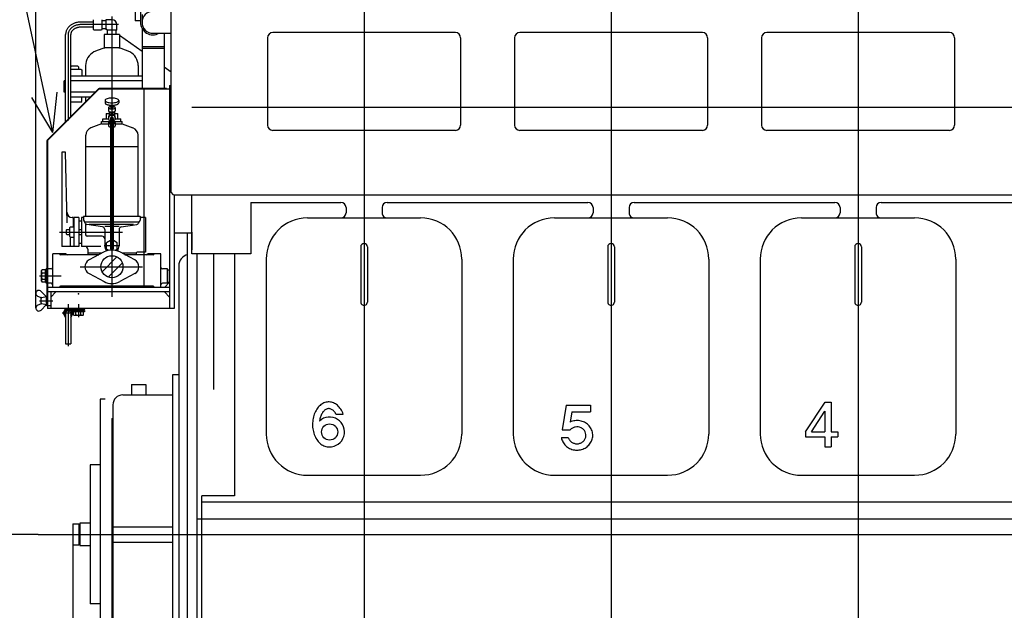
# Model space of a CAD drawing. Extents: x -394 to 265, y -202 to 264.
# Drawn here: x -132 to -56, y -6 to 40 of the extents above; entities that cross this region are included whole.
import ezdxf

# ---------------------------------------------------------------- set-up
doc = ezdxf.new("R2010")
doc.units = 0
doc.layers.get('0').update_dxf_attribs({"linetype": 'CONTINUOUS'})
doc.layers.get('DEFPOINTS').update_dxf_attribs({"linetype": 'CONTINUOUS'})
doc.styles.get("Standard").update_dxf_attribs({"font": 'txt', "bigfont": 'BIGFONT'})
doc.dimstyles.new('DIMSTYLE1', dxfattribs={"dimtxt": 4, "dimasz": 1, "dimexe": 2.54, "dimexo": 0, "dimgap": 2, "dimtad": 1, "dimzin": 0, "dimblk1": 'OPEN30', "dimblk2": 'OPEN30', "dimsah": 1, "dimcen": 0.09, "dimazin": 3, "dimtfac": 1, "dimtmove": 0, "dimatfit": 3, "dimtvp": 1})
doc.dimstyles.new('DIMSTYLE25', dxfattribs={"dimtxt": 4, "dimasz": 1, "dimexe": 2.54, "dimexo": 0, "dimgap": 2, "dimtad": 1, "dimzin": 0, "dimblk1": 'OPEN30', "dimblk2": 'OPEN30', "dimsah": 1, "dimcen": 0.09, "dimazin": 3, "dimtfac": 1, "dimtmove": 0, "dimatfit": 3, "dimtvp": 1})
doc.dimstyles.new('DIMSTYLE26', dxfattribs={"dimtxt": 4, "dimasz": 1, "dimexe": 2.54, "dimexo": 0, "dimgap": 2, "dimtad": 1, "dimzin": 0, "dimblk1": 'OPEN30', "dimblk2": 'OPEN30', "dimsah": 1, "dimcen": 0.09, "dimazin": 3, "dimtfac": 1, "dimtmove": 0, "dimatfit": 3, "dimtvp": 1})
doc.dimstyles.new('DIMSTYLE27', dxfattribs={"dimtxt": 4, "dimasz": 1, "dimexe": 2.54, "dimexo": 0, "dimgap": 2, "dimtad": 1, "dimzin": 0, "dimblk1": 'NONE', "dimblk2": 'OPEN30', "dimsah": 1, "dimcen": 0.09, "dimazin": 3, "dimtfac": 1, "dimtmove": 0, "dimatfit": 3, "dimtvp": 1})

# ---------------------------------------------------------------- blocks, each defined once
blk = doc.blocks.new('KOZU0002')
at = {"color": 7, "linetype": 'CONTINUOUS'}
for p, q in [((-35, 635), (-35, 625)), ((35, 635), (35, 625)), ((-110, 615), (110, 615)), ((-6.5, 558.5), (-6.5, 451.5)), ((6.5, 558.5), (6.5, 451.5)), ((-190, 535), (-190, 195)), ((190, 535), (190, 195)), ((-110, 115), (110, 115))]:
    blk.add_line(p, q, dxfattribs=at)
for centre, radius, start, end in [((-45, 635), 10, 0, 90), ((45, 635), 10, 90, 180), ((-110, 535), 80, 90, 180), ((-45, 625), 10, 270, 360), ((45, 625), 10, 180, 270), ((110, 535), 80, 0, 90), ((0, 558.5), 6.5, 0, 180), ((0, 451.5), 6.5, 180, 360), ((-110, 195), 80, 180, 270), ((110, 195), 80, 270, 360)]:
    blk.add_arc(centre, radius, start, end, dxfattribs=at)
for p in [(0, 615), (0, 0)]:
    blk.add_point(p, dxfattribs=at)
blk = doc.blocks.new('KOZU0003')
at = {"color": 7, "linetype": 'CONTINUOUS'}
for p, q in [((-187.5, 135), (-187.5, -35)), ((177.5, 145), (-177.5, 145)), ((187.5, 135), (187.5, -35)), ((177.5, -45), (-177.5, -45))]:
    blk.add_line(p, q, dxfattribs=at)
for centre, start, end in [((-177.5, 135), 90, 180), ((177.5, 135), 0, 90), ((-177.5, -35), 180, 270), ((177.5, -35), 270, 360)]:
    blk.add_arc(centre, 10, start, end, dxfattribs=at)
blk.add_point((0, 0), dxfattribs=at)
blk = doc.blocks.new('KOZU0168')
at = {"color": 4, "linetype": 'CONTINUOUS'}
for p, q in [((-125.963, 20.416), (-124.816, 21.563)), ((-125.486, 19.995), (-124.395, 21.086))]:
    blk.add_line(p, q, dxfattribs=at)
blk = doc.blocks.new('KOZU0023')
at = {"color": 7, "linetype": 'CONTINUOUS'}
for p, q in [((-7, 8.5), (-6.2, 9.8)), ((-7, 8.5), (-7, -8.5)), ((-6.2, 9.8), (0, 9.8)), ((-6.2, 4.9), (0, 4.9)), ((-7, -8.5), (-6.2, -9.8)), ((-6.2, -4.9), (0, -4.9)), ((-6.2, -9.8), (0, -9.8))]:
    blk.add_line(p, q, dxfattribs=at)
for centre, radius, start, end in [((-2.7, 7.4), 4.34, 180, 214.3842), ((9.2, 0), 16.2, 162.4121, 197.5879), ((-2.7, -7.4), 4.34, 145.6158, 180)]:
    blk.add_arc(centre, radius, start, end, dxfattribs=at)
for p in [(0, 0), (35, 0)]:
    blk.add_point(p, dxfattribs=at)
blk = doc.blocks.new('KOZU0136')
at = {"color": 7, "linetype": 'CONTINUOUS'}
blk.add_line((0.518, 0.73), (0.68, 0.73), dxfattribs=at)
for points in [[(0.68, 0.73, 0.066634), (0.625, 0.839, 0.066634), (0.551, 0.923, 0.066634), (0.465, 0.978, 0.066634), (0.37, 1, 0.066634), (0.275, 0.986, 0.066634), (0.186, 0.938, 0.066634), (0.109, 0.859, 0.066634), (0.05, 0.755, 0.066634), (0.013, 0.633, 0.066634), (0, 0.501, 0.066634), (0.012, 0.37, 0.066634), (0.049, 0.247, 0.066634), (0.108, 0.143, 0.066634), (0.185, 0.063, 0.066634), (0.274, 0.015, 0.066634), (0.368, 0, -1)], [(0.518, 0.73, 0.034579), (0.498, 0.764, 0.034579), (0.475, 0.793, 0.034579), (0.449, 0.817, 0.034579), (0.422, 0.834, 0.034579), (0.394, 0.845, 0.034579), (0.365, 0.85, 0.034579), (0.336, 0.848, 0.034579), (0.308, 0.839, 0.034579), (0.28, 0.824, 0.034579), (0.254, 0.802, 0.034579), (0.23, 0.775, 0.034579), (0.209, 0.743, 0.034579), (0.19, 0.706, 0.034579), (0.175, 0.665, 0.034579), (0.163, 0.621, 0.034579), (0.155, 0.574, -1)]]:
    blk.add_lwpolyline(points, format="xyb", dxfattribs=at)
blk.add_circle((0.378, 0.331), 0.18, dxfattribs=at)
blk.add_arc((0.378, 0.331), 0.331, 268.3186, 132.5448, dxfattribs=at)
blk = doc.blocks.new('KOZU0137')
at = {"color": 7, "linetype": 'CONTINUOUS'}
for p, q in [((0.104, 1), (0.014, 0.448)), ((0.104, 1), (0.646, 1)), ((0.646, 1), (0.646, 0.85)), ((0.232, 0.85), (0.195, 0.623)), ((0.232, 0.85), (0.646, 0.85)), ((0.014, 0.448), (0.193, 0.448)), ((0, 0.278), (0.152, 0.283))]:
    blk.add_line(p, q, dxfattribs=at)
for points in [[(0, 0.278, 0.078477), (0.033, 0.181, 0.078477), (0.096, 0.098, 0.078477), (0.183, 0.037, 0.078477), (0.287, 0.004, 0.078477), (0.396, 0.004, 0.078477), (0.5, 0.034, 0.078477), (0.59, 0.093, 0.078477), (0.655, 0.176, 0.078477), (0.691, 0.272, 0.078477), (0.693, 0.375, 0.078477), (0.661, 0.473, 0.078477), (0.599, 0.556, 0.078477), (0.512, 0.618, 0.078477), (0.409, 0.651, 0.078477), (0.299, 0.653, 0.078477), (0.195, 0.623, -1)], [(0.152, 0.283, 0.083716), (0.178, 0.226, 0.083716), (0.223, 0.18, 0.083716), (0.281, 0.151, 0.083716), (0.347, 0.141, 0.083716), (0.412, 0.151, 0.083716), (0.47, 0.182, 0.083716), (0.515, 0.228, 0.083716), (0.541, 0.286, 0.083716), (0.545, 0.348, 0.083716), (0.527, 0.408, 0.083716), (0.49, 0.459, 0.083716), (0.436, 0.496, 0.083716), (0.373, 0.514, 0.083716), (0.306, 0.512, 0.083716), (0.244, 0.489, 0.083716), (0.193, 0.448, -1)]]:
    blk.add_lwpolyline(points, format="xyb", dxfattribs=at)
blk = doc.blocks.new('KOZU0138')
at = {"color": 7, "linetype": 'CONTINUOUS'}
for p, q in [((0, 0.334), (0.438, 0.996)), ((0.438, 0.996), (0.574, 0.996)), ((0.574, 0.996), (0.574, 0.334)), ((0.134, 0.337), (0.434, 0.791)), ((0.434, 0.791), (0.434, 0.337)), ((0, 0.334), (0, 0.223)), ((0, 0.223), (0.434, 0.223)), ((0.134, 0.337), (0.434, 0.337)), ((0.434, 0.223), (0.434, 0)), ((0.574, 0.334), (0.724, 0.334)), ((0.574, 0.223), (0.574, 0)), ((0.574, 0.223), (0.724, 0.223)), ((0.724, 0.334), (0.724, 0.223)), ((0.434, 0), (0.574, 0))]:
    blk.add_line(p, q, dxfattribs=at)
blk = doc.blocks.new('_OPEN30')
at = {"color": 0, "linetype": 'BYBLOCK'}
for q in [(-3, 1), (-3, -1), (-3, 0)]:
    blk.add_line((0, 0), q, dxfattribs=at)
blk = doc.blocks.new('*D1')
at = {"color": 7, "linetype": 'CONTINUOUS'}
for p, q in [((-118.6, 44.4), (-138.66, 44.4)), ((-137.16, 3), (-137.16, 41.4)), ((-130.938, 0), (-138.66, 0))]:
    blk.add_line(p, q, dxfattribs=at)
at = {"layer": 'DEFPOINTS', "color": 7, "linetype": 'CONTINUOUS'}
for p in [(-137.16, 44.4), (-118.6, 44.4), (-130.938, 0)]:
    blk.add_point(p, dxfattribs=at)
at = {"color": 7, "linetype": 'CONTINUOUS'}
for p, rotation in [((-137.16, 44.4), 90.00000000000018), ((-137.16, 0), 270.0000000000005)]:
    blk.add_blockref('_OPEN30', p, dxfattribs=dict(at, rotation=rotation))
at = {"color": 7, "linetype": 'CONTINUOUS', "width": 1.453451}
blk.add_text('1110', height=3.5, rotation=90, dxfattribs=at).set_placement((-138.035, 15.7))
blk = doc.blocks.new('*D25')
at = {"color": 7, "linetype": 'CONTINUOUS'}
for p, q in [((-131.112, 17.6), (-131.112, 127.108)), ((-105.6, 93.836), (-105.6, 127.108)), ((-108.6, 125.608), (-128.112, 125.608))]:
    blk.add_line(p, q, dxfattribs=at)
at = {"layer": 'DEFPOINTS', "color": 7, "linetype": 'CONTINUOUS'}
for p in [(-131.112, 125.608), (-105.6, 93.836), (-131.112, 17.6)]:
    blk.add_point(p, dxfattribs=at)
at = {"color": 7, "linetype": 'CONTINUOUS', "rotation": 180.0000000000004}
blk.add_blockref('_OPEN30', (-131.112, 125.608), dxfattribs=at)
at = {"color": 7, "linetype": 'CONTINUOUS'}
blk.add_blockref('_OPEN30', (-105.6, 125.608), dxfattribs=at)
at = {"color": 7, "linetype": 'CONTINUOUS', "width": 1.0125}
blk.add_text('638', height=3.5, dxfattribs=at).set_placement((-123.081, 126.483))
blk = doc.blocks.new('KOZU0152')
at = {"color": 7, "linetype": 'CONTINUOUS'}
for p, q in [((-7.417, 34.603), (-34.253, 34.603)), ((0, 0), (-7.417, 34.603)), ((0, 0), (0.349, 3.143)), ((0, 0), (-1.607, 2.724))]:
    blk.add_line(p, q, dxfattribs=at)
at = {"color": 7, "linetype": 'CONTINUOUS', "width": 0.845279}
blk.add_text('燃料油こし器', height=3.5, dxfattribs=at).set_placement((-32.153, 35.478))
blk = doc.blocks.new('*D26')
at = {"color": 7, "linetype": 'CONTINUOUS'}
for p, q in [((-128.248, -0.808), (-128.248, -93.157)), ((112.8, -9.6), (112.8, -93.157)), ((-125.248, -91.657), (109.8, -91.657))]:
    blk.add_line(p, q, dxfattribs=at)
at = {"layer": 'DEFPOINTS', "color": 7, "linetype": 'CONTINUOUS'}
for p in [(-128.248, -0.808), (112.8, -9.6), (112.8, -91.657)]:
    blk.add_point(p, dxfattribs=at)
at = {"color": 7, "linetype": 'CONTINUOUS', "rotation": 180.0000000000004}
blk.add_blockref('_OPEN30', (-128.248, -91.657), dxfattribs=at)
at = {"color": 7, "linetype": 'CONTINUOUS'}
blk.add_blockref('_OPEN30', (112.8, -91.657), dxfattribs=at)
at = {"color": 7, "linetype": 'CONTINUOUS', "width": 0.842246}
blk.add_text('６０２６（オモテ駆動無の場合）', height=3.5, dxfattribs=at).set_placement((2.522, -90.782))
blk = doc.blocks.new('*D27')
at = {"color": 7, "linetype": 'CONTINUOUS'}
for p, q in [((-118.6, -28.48), (-118.6, -63.157)), ((-128.248, -61.657), (-140.193, -61.657)), ((-131.248, -61.657), (-134.598, -61.657)), ((-118.6, -61.657), (-128.248, -61.657))]:
    blk.add_line(p, q, dxfattribs=at)
at = {"layer": 'DEFPOINTS', "color": 7, "linetype": 'CONTINUOUS'}
for p in [(-128.248, -0.808), (-118.6, -28.48), (-128.248, -61.657)]:
    blk.add_point(p, dxfattribs=at)
at = {"color": 7, "linetype": 'CONTINUOUS'}
blk.add_blockref('_OPEN30', (-128.248, -61.657), dxfattribs=at)
at = {"color": 7, "linetype": 'CONTINUOUS', "width": 1.104545}
blk.add_text('241', height=3.5, dxfattribs=at).set_placement((-140.193, -60.782))
blk = doc.blocks.new('_NONE')
at = {"color": 0, "linetype": 'BYBLOCK'}
blk.add_circle((0, 0), 0.001, dxfattribs=at)

msp = doc.modelspace()

# ---------------------------------------------------------------- linework, layer by layer
at = {"color": 7, "linetype": 'CONTINUOUS'}
for p, q in [((-105.6, 93.836), (-105.6, -36.328)), ((-86.4, 79.783), (-86.4, -36.328)), ((-67.2, 79.466), (-67.2, -36.328)), ((-120.6, 26.6), (-120.6, 43.2)), ((-124.6, 38.808), (-122.854, 37.558)), ((-121.146, 36.335), (-120.6, 35.945)), ((-120.968, 34.648), (-120.968, 34.6)), ((-120.72, 34.9), (-120.6, 34.9)), ((-118.993, 33.2), (19.908, 33.2)), ((-120.4, 26.4), (-120.6, 26.6)), ((-120.4, 26.4), (3.12, 26.4)), ((-119, 21.8), (-119, 26.4)), ((-114.4, 25.8), (-107.4, 25.8)), ((-114.4, 25.8), (-114.4, 21.8)), ((-103.8, 25.8), (-88.2, 25.8)), ((-84.6, 25.8), (-69, 25.8)), ((-65.4, 25.8), (-49.8, 25.8)), ((-119, 23.4), (-120.36, 23.4)), ((-119.32, -18.2), (-119.32, 23.4)), ((-119, 23.493), (-119, 22.107)), ((-118.6, 21.8), (-119, 21.8)), ((-114.4, 21.8), (-118.6, 21.8)), ((-118.6, 21.8), (-118.6, -28.48)), ((-117.3, 21.8), (-117.3, 11.257)), ((-115.68, 21.8), (-115.68, 3)), ((-120, 20.88), (-120, -15.68)), ((-120, 20.88), (-120, -16.537)), ((-120.48, 12.4), (-120.48, -15.6)), ((-120, 12.4), (-120.48, 12.4)), ((-123.68, 11.64), (-123.68, 10.84)), ((-123.68, 11.64), (-122.56, 11.64)), ((-122.56, 11.64), (-122.56, 10.84)), ((-124.36, 10.84), (-120.48, 10.84)), ((-126.12, 10.52), (-126.12, -10.52)), ((-125.72, 10.52), (-126.12, 10.52)), ((-125.12, 10.08), (-125.12, -10.84)), ((-125.2, 9), (-125.2, -9)), ((-125.2, 9), (-125.12, 9)), ((-126.888, 5.4), (-126.888, -5.4)), ((-126.12, 5.4), (-126.888, 5.4)), ((-115.68, 3), (-118.2, 3)), ((-118.2, -10), (-118.2, 3)), ((-118.2, 2.52), (14.6, 2.52)), ((-128.248, 0.808), (-127.768, 0.808)), ((-128.248, 0.808), (-128.248, -0.808)), ((-127.768, 0.808), (-127.768, -0.808)), ((-126.888, 0.88), (-127.688, 0.88)), ((-127.688, 0.88), (-127.688, -0.88)), ((-118.6, 1.2), (18.106, 1.2)), ((-125.12, 0.6), (-120.48, 0.6)), ((-130.938, 0), (51.4, 0)), ((-130.938, 0), (51.4, 0)), ((-125.12, -0.6), (-120.48, -0.6)), ((-118.2, 0), (15.414, 0)), ((-128.248, -0.808), (-127.768, -0.808)), ((-126.888, -0.88), (-127.688, -0.88)), ((-126.12, -5.4), (-126.888, -5.4))]:
    msp.add_line(p, q, dxfattribs=at)
at = {"color": 4, "linetype": 'CONTINUOUS'}
for p, q in [((-123.38, 40.654), (-123.38, 39.926)), ((-122.98, 40.654), (-122.98, 39.806)), ((-126.62, 39.822), (-127.6, 39.822)), ((-126.62, 39.242), (-126.62, 40.002)), ((-125.98, 40.002), (-125.98, 39.242)), ((-125.98, 39.942), (-125.68, 39.942)), ((-125.68, 40.002), (-125.68, 39.242)), ((-125.2, 40.002), (-125.68, 40.002)), ((-125.68, 39.942), (-125.68, 39.942)), ((-125.2, 40.244), (-125.2, 18.47)), ((-122.98, 39.926), (-123.38, 39.926)), ((-122.86, 40.406), (-122.86, 39.806)), ((-124.684, 39.622), (-127.6, 39.622)), ((-126.62, 39.422), (-127.6, 39.422)), ((-126.586, 39.183), (-126.62, 39.242)), ((-126.014, 39.183), (-126.586, 39.183)), ((-125.98, 39.242), (-126.014, 39.183)), ((-125.68, 39.302), (-125.98, 39.302)), ((-125.68, 39.302), (-125.68, 39.302)), ((-125.608, 39.242), (-125.68, 39.242)), ((-125.58, 39.186), (-125.58, 39.214)), ((-124.82, 39.186), (-125.58, 39.186)), ((-125.532, 38.84), (-125.543, 39.186)), ((-124.868, 38.84), (-124.857, 39.186)), ((-124.82, 39.186), (-124.82, 39.622)), ((-122.854, 39.318), (-122.854, 34.648)), ((-128.8, 32.094), (-128.8, 38.856)), ((-128.6, 38.856), (-128.6, 32.17)), ((-128.4, 32.492), (-128.4, 38.856)), ((-124.6, 38.84), (-125.8, 38.84)), ((-125.8, 38.84), (-125.8, 37.84)), ((-124.6, 38.84), (-124.6, 37.84)), ((-122, 38.946), (-120.6, 38.946)), ((-121.146, 38.946), (-121.146, 34.664)), ((-125.8, 37.84), (-124.6, 37.84)), ((-121.146, 37.896), (-122.854, 37.896)), ((-121.146, 37.776), (-122.854, 37.776)), ((-128.395, 36.16), (-127.62, 36.16)), ((-128.393, 36.347), (-128.34, 36.4)), ((-127.86, 36.4), (-128.34, 36.4)), ((-127.78, 36.32), (-127.86, 36.4)), ((-127.78, 36.16), (-127.78, 36.32)), ((-127.62, 36.16), (-127.546, 36.117)), ((-127.546, 36.117), (-127.546, 35.64)), ((-127.24, 36.432), (-127.24, 35.64)), ((-123.16, 36.432), (-123.16, 35.64)), ((-128.92, 34.38), (-128.92, 35.26)), ((-128.819, 35.26), (-128.92, 35.26)), ((-128.39, 35.64), (-122.907, 35.64)), ((-122.907, 35.26), (-128.386, 35.26)), ((-130.21, 30.676), (-126.276, 34.611)), ((-130.176, 30.642), (-126.242, 34.577)), ((-120.968, 34.648), (-126.186, 34.648)), ((-120.72, 34.6), (-126.186, 34.6)), ((-122.72, 34.6), (-122.72, 19.2)), ((-120.72, 34.9), (-120.72, 17.56)), ((-128.809, 34.38), (-128.92, 34.38)), ((-128.395, 34), (-126.887, 34)), ((-126.513, 34.38), (-128.382, 34.38)), ((-127.546, 33.643), (-127.546, 34)), ((-127.24, 34), (-127.24, 33.658)), ((-125.728, 33.732), (-125.728, 33.534)), ((-124.672, 33.732), (-124.672, 33.534)), ((-127.62, 33.6), (-128.391, 33.6)), ((-127.62, 33.6), (-127.546, 33.643)), ((-125.464, 33.162), (-125.464, 32.914)), ((-125.279, 33.355), (-125.279, 33.162)), ((-125.121, 33.355), (-125.121, 33.162)), ((-124.936, 33.162), (-124.936, 32.914)), ((-125.9, 32.1), (-125.9, 32.3)), ((-125.9, 32.3), (-125.462, 32.3)), ((-125.64, 32.7), (-125.64, 32.3)), ((-125.64, 32.7), (-125.425, 32.7)), ((-125.464, 32.412), (-125.464, 32.33)), ((-125.411, 32.839), (-125.411, 32.561)), ((-125.357, 31.991), (-125.4, 32.168)), ((-125.306, 32.33), (-125.306, 22.206)), ((-125.094, 32.33), (-125.094, 22.206)), ((-125.042, 31.991), (-125, 32.168)), ((-124.989, 32.839), (-124.989, 32.561)), ((-124.975, 32.7), (-124.76, 32.7)), ((-124.938, 32.3), (-124.5, 32.3)), ((-124.936, 32.412), (-124.936, 32.33)), ((-124.76, 32.7), (-124.76, 32.3)), ((-124.5, 32.1), (-124.5, 32.3)), ((-126, 31.9), (-126.837, 31.595)), ((-126, 32.1), (-125.394, 32.1)), ((-126, 31.9), (-126, 32.1)), ((-126, 31.9), (-125.473, 31.9)), ((-125.464, 31.996), (-125.464, 31.748)), ((-125.009, 32.1), (-124.4, 32.1)), ((-124.936, 31.996), (-124.936, 31.748)), ((-124.93, 31.9), (-124.4, 31.9)), ((-124.4, 31.9), (-124.4, 32.1)), ((-124.4, 31.9), (-123.562, 31.595)), ((-127.232, 24.7), (-127.232, 31.031)), ((-123.168, 24.7), (-123.168, 31.031)), ((-130.248, 30.586), (-130.248, 17.776)), ((-130.2, 30.586), (-130.2, 17.56)), ((-127.232, 30.14), (-125.321, 30.14)), ((-125.081, 30.14), (-123.168, 30.14)), ((-128.8, 29.7), (-129.08, 29.7)), ((-129.08, 29.7), (-129.08, 22.38)), ((-128.67, 24.21), (-128.8, 29.7)), ((-120.36, 26.4), (-120.36, 17.56)), ((-128.2, 24.62), (-128.289, 24.62)), ((-128.2, 24.62), (-128.2, 23.907)), ((-128.16, 24.62), (-128.16, 22.38)), ((-127.76, 24.62), (-128.16, 24.62)), ((-127.76, 24.62), (-127.76, 22.38)), ((-127.513, 24.62), (-127.56, 24.62)), ((-127.56, 24.62), (-127.56, 22.38)), ((-127.4, 24.7), (-127.4, 24.42)), ((-125.326, 24.7), (-127.4, 24.7)), ((-123, 24.7), (-125.074, 24.7)), ((-123, 24.7), (-123, 24.42)), ((-122.6, 24.62), (-122.887, 24.62)), ((-122.6, 24.62), (-122.6, 21.94)), ((-128.48, 23.84), (-128.45, 23.893)), ((-128.48, 23.16), (-128.48, 23.84)), ((-128.45, 23.893), (-128.16, 23.893)), ((-127.76, 24.36), (-127.56, 24.36)), ((-127.28, 24.3), (-125.326, 24.3)), ((-127.244, 24.146), (-127.244, 23.294)), ((-125.928, 23.893), (-127.144, 24.091)), ((-126.978, 24.1), (-125.326, 24.1)), ((-125.326, 23.937), (-125.745, 23.937)), ((-125.074, 24.3), (-123.12, 24.3)), ((-125.074, 24.1), (-123.527, 24.1)), ((-124.631, 23.937), (-125.074, 23.937)), ((-124.472, 23.893), (-123.256, 24.091)), ((-123.099, 24.275), (-123.171, 24.149)), ((-129.262, 23.5), (-124.369, 23.5)), ((-128.76, 23.64), (-128.7, 23.7)), ((-128.76, 23.64), (-128.76, 23.36)), ((-128.76, 23.36), (-128.7, 23.3)), ((-128.7, 23.7), (-128.48, 23.7)), ((-128.7, 23.3), (-128.48, 23.3)), ((-128.48, 23.16), (-128.45, 23.107)), ((-128.45, 23.107), (-128.16, 23.107)), ((-128.44, 23.092), (-128.44, 22.38)), ((-127.76, 23.7), (-127.56, 23.7)), ((-127.76, 23.3), (-127.56, 23.3)), ((-125.96, 23.174), (-127.124, 23.174)), ((-125.76, 23.695), (-125.76, 22.42)), ((-124.64, 23.695), (-124.64, 22.42)), ((-127.76, 22.38), (-129.08, 22.38)), ((-127.76, 22.64), (-127.56, 22.64)), ((-126.065, 22.38), (-127.56, 22.38)), ((-124.574, 22.42), (-125.795, 22.42)), ((-125.312, 22.84), (-125.62, 22.662)), ((-125.62, 22.178), (-125.62, 22.662)), ((-124.78, 22.662), (-125.087, 22.84)), ((-124.78, 22.178), (-124.78, 22.662)), ((-129.8, 19.2), (-129.8, 21.8)), ((-128.76, 21.8), (-129.8, 21.8)), ((-126.272, 21.72), (-129.2, 21.72)), ((-127.08, 22.18), (-127.08, 21.72)), ((-125.997, 21.86), (-127.08, 21.86)), ((-125.807, 21.95), (-126.98, 21.331)), ((-125.459, 22.084), (-125.62, 22.178)), ((-124.942, 22.084), (-124.78, 22.178)), ((-123.42, 21.331), (-124.593, 21.95)), ((-123.32, 21.86), (-124.411, 21.86)), ((-122, 21.72), (-124.128, 21.72)), ((-123.32, 21.86), (-123.32, 21.72)), ((-122.6, 21.94), (-123.24, 21.94)), ((-121.4, 21.8), (-122.44, 21.8)), ((-121.4, 19.2), (-121.4, 21.8)), ((-127.679, 20.8), (-122.831, 20.8)), ((-129.142, 20.08), (-130.83, 20.08)), ((-130.68, 20.48), (-130.631, 20.565)), ((-130.68, 19.68), (-130.68, 20.48)), ((-130.36, 20.565), (-130.631, 20.565)), ((-130.631, 20.322), (-130.36, 20.322)), ((-130.36, 19.595), (-130.36, 20.565)), ((-130.36, 20.5), (-130.32, 20.5)), ((-130.32, 19.52), (-130.32, 20.64)), ((-130.248, 20.64), (-130.32, 20.64)), ((-129.92, 20.64), (-130.2, 20.64)), ((-126.98, 20.269), (-125.807, 19.65)), ((-123.42, 20.269), (-124.593, 19.65)), ((-120.88, 20.64), (-121.28, 20.64)), ((-120.88, 19.52), (-120.88, 20.64)), ((-120.84, 20.5), (-120.88, 20.5)), ((-120.84, 19.595), (-120.84, 20.565)), ((-120.84, 20.565), (-120.72, 20.565)), ((-130.68, 19.68), (-130.631, 19.595)), ((-130.631, 19.838), (-130.36, 19.838)), ((-130.36, 19.595), (-130.631, 19.595)), ((-130.36, 19.66), (-130.32, 19.66)), ((-130.248, 19.52), (-130.32, 19.52)), ((-129.92, 19.52), (-130.2, 19.52)), ((-120.72, 19.2), (-130.2, 19.2)), ((-122, 19.28), (-129.2, 19.28)), ((-120.88, 19.52), (-121.28, 19.52)), ((-121.12, 19.2), (-120.72, 19.6)), ((-120.84, 19.66), (-120.88, 19.66)), ((-120.84, 19.595), (-120.72, 19.595)), ((-130.763, 18.42), (-130.959, 18.496)), ((-130.312, 18.48), (-130.698, 18.886)), ((-130.648, 18.413), (-130.312, 18.48)), ((-130.312, 18.5), (-130.248, 18.5)), ((-130.312, 18.5), (-130.312, 17.82)), ((-120.72, 18.84), (-130.2, 18.84)), ((-129.96, 18.44), (-129.56, 18.84)), ((-129.96, 18.84), (-129.96, 17.56)), ((-121.12, 18.84), (-120.72, 18.44)), ((-130.763, 17.9), (-130.959, 17.824)), ((-130.816, 18.16), (-129.78, 18.16)), ((-130.712, 17.975), (-130.712, 18.345)), ((-130.312, 17.84), (-130.698, 17.434)), ((-130.312, 17.84), (-130.648, 17.907)), ((-130.312, 17.82), (-130.248, 17.82)), ((-130.2, 17.776), (-130.248, 17.776)), ((-129.96, 17.76), (-130.2, 17.76)), ((-128.6, 17.891), (-128.6, 14.638)), ((-127.8, 17.891), (-127.8, 16.886)), ((-120.36, 17.56), (-130.2, 17.56)), ((-128.129, 17.192), (-129.063, 17.192)), ((-128.993, 17.192), (-128.796, 17.532)), ((-128.993, 17.192), (-128.806, 16.869)), ((-128.8, 17.192), (-128.8, 14.8)), ((-128.796, 17.532), (-128.404, 17.532)), ((-127.32, 17.44), (-128.601, 17.44)), ((-127.32, 17.392), (-128.6, 17.392)), ((-128.35, 17.44), (-128.404, 17.532)), ((-128.4, 17.224), (-128.4, 17.192)), ((-128.4, 17.192), (-128.4, 14.8)), ((-128.395, 16.867), (-128.207, 17.192)), ((-128.352, 17.224), (-128.352, 17.192)), ((-128.298, 17.349), (-128.323, 17.392)), ((-127.32, 17.352), (-128.272, 17.352)), ((-127.32, 17.304), (-128.272, 17.304)), ((-128.207, 17.192), (-128.272, 17.304)), ((-128.24, 17.56), (-128.24, 17.44)), ((-127.36, 17.56), (-127.36, 17.44)), ((-127.32, 17.44), (-127.32, 17.392)), ((-127.32, 17.352), (-127.32, 17.304)), ((-128.8, 14.8), (-128.4, 14.8))]:
    msp.add_line(p, q, dxfattribs=at)
for points in [[(-127.6, 39.822, 0.024549), (-127.718, 39.817, 0.024549), (-127.834, 39.803, 0.024549), (-127.948, 39.78, 0.024549), (-128.059, 39.748, 0.024549), (-128.166, 39.708, 0.024549), (-128.267, 39.659, 0.024549), (-128.361, 39.603, 0.024549), (-128.448, 39.539, 0.024549), (-128.528, 39.469, 0.024549), (-128.598, 39.393, 0.024549), (-128.658, 39.311, 0.024549), (-128.709, 39.226, 0.024549), (-128.748, 39.136, 0.024549), (-128.777, 39.044, 0.024549), (-128.794, 38.951, 0.024549), (-128.8, 38.856, -1)], [(-127.6, 39.622, 0.024549), (-127.698, 39.618, 0.024549), (-127.795, 39.607, 0.024549), (-127.89, 39.589, 0.024549), (-127.983, 39.564, 0.024549), (-128.071, 39.532, 0.024549), (-128.155, 39.493, 0.024549), (-128.234, 39.448, 0.024549), (-128.307, 39.398, 0.024549), (-128.373, 39.342, 0.024549), (-128.431, 39.282, 0.024549), (-128.482, 39.217, 0.024549), (-128.524, 39.149, 0.024549), (-128.557, 39.078, 0.024549), (-128.581, 39.005, 0.024549), (-128.595, 38.931, 0.024549), (-128.6, 38.856, -1)], [(-127.6, 39.422, 0.024549), (-127.678, 39.419, 0.024549), (-127.756, 39.411, 0.024549), (-127.832, 39.398, 0.024549), (-127.906, 39.379, 0.024549), (-127.977, 39.355, 0.024549), (-128.044, 39.327, 0.024549), (-128.107, 39.294, 0.024549), (-128.166, 39.256, 0.024549), (-128.218, 39.215, 0.024549), (-128.265, 39.17, 0.024549), (-128.305, 39.123, 0.024549), (-128.339, 39.073, 0.024549), (-128.365, 39.02, 0.024549), (-128.385, 38.966, 0.024549), (-128.396, 38.911, 0.024549), (-128.4, 38.856, -1)], [(-125.728, 33.534, 0.049139), (-125.718, 33.499, 0.049139), (-125.688, 33.465, 0.049139), (-125.639, 33.433, 0.049139), (-125.573, 33.406, 0.049139), (-125.493, 33.384, 0.049139), (-125.402, 33.367, 0.049139), (-125.303, 33.357, 0.049139), (-125.2, 33.353, 0.049139), (-125.097, 33.357, 0.049139), (-124.998, 33.367, 0.049139), (-124.906, 33.384, 0.049139), (-124.826, 33.406, 0.049139), (-124.761, 33.434, 0.049139), (-124.712, 33.465, 0.049139), (-124.682, 33.499, 0.049139), (-124.672, 33.534, -1)], [(-125.464, 32.914, 0.049127), (-125.459, 32.896, 0.049127), (-125.444, 32.879, 0.049127), (-125.42, 32.863, 0.049127), (-125.387, 32.85, 0.049127), (-125.347, 32.839, 0.049127), (-125.302, 32.83, 0.049127), (-125.252, 32.825, 0.049127), (-125.201, 32.823, 0.049127), (-125.149, 32.825, 0.049127), (-125.1, 32.83, 0.049127), (-125.054, 32.839, 0.049127), (-125.014, 32.85, 0.049127), (-124.981, 32.863, 0.049127), (-124.956, 32.879, 0.049127), (-124.941, 32.896, 0.049127), (-124.936, 32.914, -1)], [(-125.279, 33.248, 0.088882), (-125.362, 33.233, 0.088882), (-125.424, 33.21, 0.088882), (-125.459, 33.18, 0.088882), (-125.461, 33.148, 0.088882), (-125.431, 33.118, 0.088882), (-125.372, 33.093, 0.088882), (-125.291, 33.077, 0.088882), (-125.2, 33.071, 0.088882), (-125.108, 33.077, 0.088882), (-125.028, 33.093, 0.088882), (-124.969, 33.118, 0.088882), (-124.939, 33.148, 0.088882), (-124.941, 33.18, 0.088882), (-124.976, 33.209, 0.088882), (-125.038, 33.233, 0.088882), (-125.121, 33.248, -1)], [(-125.279, 33.162, 0.049127), (-125.278, 33.156, 0.049127), (-125.273, 33.151, 0.049127), (-125.266, 33.147, 0.049127), (-125.256, 33.143, 0.049127), (-125.244, 33.139, 0.049127), (-125.23, 33.137, 0.049127), (-125.215, 33.135, 0.049127), (-125.2, 33.135, 0.049127), (-125.184, 33.135, 0.049127), (-125.17, 33.137, 0.049127), (-125.156, 33.139, 0.049127), (-125.144, 33.143, 0.049127), (-125.134, 33.147, 0.049127), (-125.127, 33.151, 0.049127), (-125.122, 33.156, 0.049127), (-125.121, 33.162, -1)], [(-124.936, 32.412, 0.049127), (-124.941, 32.46, 0.049127), (-124.956, 32.507, 0.049127), (-124.98, 32.55, 0.049127), (-125.013, 32.587, 0.049127), (-125.053, 32.618, 0.049127), (-125.099, 32.641, 0.049127), (-125.148, 32.655, 0.049127), (-125.2, 32.66, 0.049127), (-125.251, 32.655, 0.049127), (-125.301, 32.641, 0.049127), (-125.347, 32.618, 0.049127), (-125.387, 32.587, 0.049127), (-125.419, 32.55, 0.049127), (-125.444, 32.507, 0.049127), (-125.459, 32.46, 0.049127), (-125.464, 32.412, -1)], [(-125.094, 32.103, 0.085521), (-125.019, 32.149, 0.085521), (-124.965, 32.217, 0.085521), (-124.938, 32.297, 0.085521), (-124.941, 32.381, 0.085521), (-124.974, 32.459, 0.085521), (-125.033, 32.523, 0.085521), (-125.112, 32.564, 0.085521), (-125.2, 32.579, 0.085521), (-125.288, 32.564, 0.085521), (-125.366, 32.523, 0.085521), (-125.425, 32.459, 0.085521), (-125.458, 32.381, 0.085521), (-125.461, 32.297, 0.085521), (-125.434, 32.217, 0.085521), (-125.38, 32.149, 0.085521), (-125.306, 32.103, -1)], [(-125.405, 32.857, 0.056812), (-125.411, 32.84, 0.056812), (-125.407, 32.824, 0.056812), (-125.392, 32.809, 0.056812), (-125.367, 32.795, 0.056812), (-125.333, 32.783, 0.056812), (-125.293, 32.774, 0.056812), (-125.248, 32.769, 0.056812), (-125.201, 32.767, 0.056812), (-125.153, 32.769, 0.056812), (-125.108, 32.774, 0.056812), (-125.068, 32.783, 0.056812), (-125.034, 32.795, 0.056812), (-125.009, 32.809, 0.056812), (-124.993, 32.824, 0.056812), (-124.989, 32.84, 0.056812), (-124.995, 32.857, -1)], [(-125.094, 32.33, 0.049127), (-125.096, 32.35, 0.049127), (-125.102, 32.368, 0.049127), (-125.112, 32.386, 0.049127), (-125.125, 32.401, 0.049127), (-125.141, 32.413, 0.049127), (-125.16, 32.422, 0.049127), (-125.179, 32.428, 0.049127), (-125.2, 32.43, 0.049127), (-125.221, 32.428, 0.049127), (-125.241, 32.422, 0.049127), (-125.259, 32.413, 0.049127), (-125.275, 32.401, 0.049127), (-125.288, 32.386, 0.049127), (-125.298, 32.368, 0.049127), (-125.304, 32.35, 0.049127), (-125.306, 32.33, -1)], [(-125.374, 32.063, 0.031378), (-125.398, 32.055, 0.031378), (-125.418, 32.046, 0.031378), (-125.435, 32.036, 0.031378), (-125.448, 32.026, 0.031378), (-125.457, 32.015, 0.031378), (-125.463, 32.004, 0.031378), (-125.464, 31.993, 0.031378), (-125.461, 31.981, 0.031378), (-125.454, 31.97, 0.031378), (-125.442, 31.96, 0.031378), (-125.427, 31.95, 0.031378), (-125.409, 31.94, 0.031378), (-125.387, 31.932, 0.031378), (-125.362, 31.924, 0.031378), (-125.335, 31.918, 0.031378), (-125.306, 31.913, -1)], [(-125.464, 31.748, 0.018161), (-125.463, 31.741, 0.018161), (-125.461, 31.735, 0.018161), (-125.458, 31.728, 0.018161), (-125.453, 31.722, 0.018161), (-125.447, 31.716, 0.018161), (-125.44, 31.71, 0.018161), (-125.431, 31.704, 0.018161), (-125.421, 31.698, 0.018161), (-125.41, 31.693, 0.018161), (-125.398, 31.688, 0.018161), (-125.385, 31.683, 0.018161), (-125.371, 31.679, 0.018161), (-125.355, 31.674, 0.018161), (-125.34, 31.671, 0.018161), (-125.323, 31.668, 0.018161), (-125.306, 31.665, -1)], [(-125.357, 31.991, 0.011838), (-125.357, 31.989, 0.011838), (-125.356, 31.986, 0.011838), (-125.354, 31.984, 0.011838), (-125.352, 31.981, 0.011838), (-125.35, 31.979, 0.011838), (-125.348, 31.976, 0.011838), (-125.345, 31.974, 0.011838), (-125.342, 31.972, 0.011838), (-125.338, 31.969, 0.011838), (-125.334, 31.967, 0.011838), (-125.33, 31.965, 0.011838), (-125.326, 31.963, 0.011838), (-125.321, 31.961, 0.011838), (-125.316, 31.959, 0.011838), (-125.311, 31.957, 0.011838), (-125.306, 31.955, -1)], [(-125.094, 31.913, 0.031347), (-125.065, 31.918, 0.031347), (-125.038, 31.925, 0.031347), (-125.013, 31.932, 0.031347), (-124.991, 31.941, 0.031347), (-124.973, 31.95, 0.031347), (-124.958, 31.96, 0.031347), (-124.946, 31.971, 0.031347), (-124.939, 31.982, 0.031347), (-124.936, 31.993, 0.031347), (-124.937, 32.004, 0.031347), (-124.942, 32.016, 0.031347), (-124.951, 32.026, 0.031347), (-124.965, 32.037, 0.031347), (-124.981, 32.047, 0.031347), (-125.002, 32.055, 0.031347), (-125.025, 32.063, -1)], [(-125.094, 31.955, 0.011837), (-125.089, 31.957, 0.011837), (-125.084, 31.959, 0.011837), (-125.079, 31.961, 0.011837), (-125.074, 31.963, 0.011837), (-125.07, 31.965, 0.011837), (-125.066, 31.967, 0.011837), (-125.062, 31.969, 0.011837), (-125.058, 31.972, 0.011837), (-125.055, 31.974, 0.011837), (-125.052, 31.976, 0.011837), (-125.05, 31.979, 0.011837), (-125.048, 31.981, 0.011837), (-125.046, 31.984, 0.011837), (-125.044, 31.986, 0.011837), (-125.043, 31.989, 0.011837), (-125.042, 31.991, -1)], [(-125.094, 31.665, 0.018066), (-125.077, 31.668, 0.018066), (-125.061, 31.671, 0.018066), (-125.045, 31.675, 0.018066), (-125.03, 31.679, 0.018066), (-125.016, 31.683, 0.018066), (-125.003, 31.688, 0.018066), (-124.99, 31.693, 0.018066), (-124.979, 31.698, 0.018066), (-124.969, 31.704, 0.018066), (-124.961, 31.71, 0.018066), (-124.953, 31.716, 0.018066), (-124.947, 31.722, 0.018066), (-124.942, 31.728, 0.018066), (-124.939, 31.735, 0.018066), (-124.937, 31.741, 0.018066), (-124.936, 31.748, -1)], [(-125.306, 22.206, 0.049127), (-125.304, 22.205, 0.049127), (-125.298, 22.204, 0.049127), (-125.288, 22.203, 0.049127), (-125.275, 22.203, 0.049127), (-125.259, 22.202, 0.049127), (-125.241, 22.202, 0.049127), (-125.221, 22.201, 0.049127), (-125.2, 22.201, 0.049127), (-125.18, 22.201, 0.049127), (-125.16, 22.202, 0.049127), (-125.142, 22.202, 0.049127), (-125.126, 22.203, 0.049127), (-125.112, 22.203, 0.049127), (-125.103, 22.204, 0.049127), (-125.096, 22.205, 0.049127), (-125.094, 22.206, -1)]]:
    msp.add_lwpolyline(points, format="xyb", dxfattribs=at)
msp.add_lwpolyline([(-125.728, 33.732, 0.098491), (-125.688, 33.663, 0.098491), (-125.573, 33.605, 0.098491), (-125.402, 33.565, 0.098491), (-125.2, 33.552, 0.098491), (-124.998, 33.565, 0.098491), (-124.827, 33.605, 0.098491), (-124.712, 33.663, 0.098491), (-124.672, 33.732, 0.098491), (-124.712, 33.801, 0.098491), (-124.827, 33.86, 0.098491), (-124.998, 33.899, 0.098491), (-125.2, 33.913, 0.098491), (-125.402, 33.899, 0.098491), (-125.573, 33.86, 0.098491), (-125.688, 33.801, 0.098491)], format="xyb", close=True, dxfattribs=at)
msp.add_circle((-125.2, 20.8), 0.854, dxfattribs=at)
for centre, radius, start, end in [((-122, 39.8), 0.854, 90, 270), ((-125.2, 39.622), 0.38, 0, 90), ((-122, 39.806), 0.98, 180, 298.65168), ((-122, 39.806), 0.86, 180, 270), ((-125.608, 39.214), 0.028, 0, 90), ((-125.2, 34.84), 3, 62.18214, 117.81835), ((-126.04, 36.432), 1.2, 117.81841, 180.00018), ((-124.36, 36.432), 1.2, 0.00018, 62.18199), ((-126.186, 34.52), 0.128, 90, 134.99879), ((-126.186, 34.52), 0.08, 90, 135.00193), ((-125.42, 32.065), 0.635, 90.86269, 110.25629), ((-124.98, 32.065), 0.635, 69.74371, 89.56729), ((-126.632, 31.031), 0.6, 110.00029, 180), ((-123.768, 31.031), 0.6, 0, 69.99971), ((-130.12, 30.586), 0.128, 135.00181, 180), ((-130.12, 30.586), 0.08, 134.99807, 180), ((-128.289, 25.02), 0.4, 181.35333, 270), ((-127.513, 24.74), 0.12, 270, 340.52824), ((-122.887, 24.74), 0.12, 199.47176, 270), ((-127.28, 24.42), 0.12, 180, 270), ((-127.444, 24.146), 0.2, 0, 59.05733), ((-127.124, 24.209), 0.12, 210.00051, 260.75462), ((-125.96, 23.695), 0.2, 0, 80.7539), ((-124.44, 23.695), 0.2, 99.2461, 180), ((-123.275, 24.209), 0.12, 279.24538, 329.99949), ((-123.12, 24.42), 0.12, 270, 360), ((-122.995, 24.215), 0.12, 121.40107, 149.99949), ((-127.124, 23.294), 0.12, 180, 270), ((-125.96, 22.974), 0.2, 0, 90), ((-127.28, 22.18), 0.2, 0, 90), ((-125.2, 22.42), 0.56, 180, 221.86688), ((-125.2, 22.42), 0.56, 317.3643, 360), ((-129.2, 21.8), 0.08, 180, 270), ((-128.68, 21.8), 0.08, 180, 270), ((-126.272, 21.84), 0.12, 270, 297.81792), ((-125.2, 20.8), 1.3, 62.18186, 117.81814), ((-124.128, 21.84), 0.12, 242.18208, 270), ((-123.24, 21.86), 0.08, 90, 180), ((-122.52, 21.8), 0.08, 270, 360), ((-122, 21.8), 0.08, 270, 360), ((-129.92, 20.76), 0.12, 270, 360), ((-126.7, 20.8), 0.6, 117.81801, 242.18199), ((-123.7, 20.8), 0.6, 297.81801, 62.18199), ((-121.28, 20.76), 0.12, 180, 270), ((-130.506, 20.444), 0.174, 180, 224.05989), ((-130.056, 20.08), 0.624, 157.12468, 202.87532), ((-130.506, 19.716), 0.174, 135.94011, 180), ((-129.92, 19.4), 0.12, 0, 90), ((-129.2, 19.2), 0.08, 90, 180), ((-128.68, 19.2), 0.08, 90, 180), ((-125.2, 20.8), 1.3, 242.18186, 297.81814), ((-122.52, 19.2), 0.08, 0, 90), ((-122, 19.2), 0.08, 0, 90), ((-121.28, 19.4), 0.12, 90, 180), ((-130.872, 18.72), 0.24, 43.60218, 248.69409), ((-130.792, 18.345), 0.08, 0, 68.69425), ((-130.632, 18.334), 0.08, 101.30752, 180), ((-130.872, 17.6), 0.24, 111.30591, 316.39782), ((-130.792, 17.975), 0.08, 291.30575, 360), ((-130.632, 17.986), 0.08, 180, 258.69248), ((-128.6, 17.192), 0.34, 46.83627, 233.96847), ((-128.6, 17.192), 0.248, 90, 216.24979), ((-128.6, 17.192), 0.2, 0, 180), ((-128.272, 17.224), 0.128, 89.31013, 180), ((-128.6, 17.192), 0.248, 323.75021, 360), ((-128.6, 17.192), 0.34, 306.82991, 19.18053), ((-128.272, 17.224), 0.08, 89.31143, 180), ((-128.6, 17.192), 0.34, 27.54341, 36.03262)]:
    msp.add_arc(centre, radius, start, end, dxfattribs=at)
at = {"color": 7, "linetype": 'CONTINUOUS'}
for centre, radius, start, end in [((-119.12, 20.88), 0.88, 103.13738, 179.99988), ((-124.36, 10.08), 0.76, 90, 179.99993)]:
    msp.add_arc(centre, radius, start, end, dxfattribs=at)

# ---------------------------------------------------------------- block references
msp.add_blockref('KOZU0152', (-129.805, 31.237), dxfattribs=at)
for name, p, xscale, yscale, zscale in [('KOZU0003', (-105.6, 33.2), 0.03999999910593033, 0.03999999910593033, 0.03999999910593033), ('KOZU0003', (-86.4, 33.2), 0.03999999910593033, 0.03999999910593033, 0.03999999910593033), ('KOZU0003', (-67.2, 33.2), 0.03999999910593033, 0.03999999910593033, 0.03999999910593033), ('KOZU0136', (-109.6, 6.8), 3.5, 3.5, 3.5), ('KOZU0137', (-90.258, 6.549), 3.5, 3.5, 3.5), ('KOZU0138', (-71.293, 6.8), 3.5, 3.5, 3.5)]:
    msp.add_blockref(name, p, dxfattribs=dict(at, xscale=xscale, yscale=yscale, zscale=zscale))
at = {"color": 7, "linetype": 'CONTINUOUS', "xscale": 0.03999999910593033, "yscale": 0.03999999910593033, "zscale": 0.03999999910593033, "rotation": 2.504478065487666e-06}
for p in [(-105.6, 0), (-86.4, 0), (-67.2, 0)]:
    msp.add_blockref('KOZU0002', p, dxfattribs=at)
at = {"color": 4, "linetype": 'CONTINUOUS'}
msp.add_blockref('KOZU0168', (0, 0), dxfattribs=at)
at = {"color": 4, "linetype": 'CONTINUOUS', "xscale": 0.03999999910593033, "yscale": -0.03999999910593033, "zscale": 0.03999999910593033, "rotation": 90.00000250447816}
msp.add_blockref('KOZU0023', (-127.8, 17.304), dxfattribs=at)

# ---------------------------------------------------------------- dimensions: what is measured, and where the dimension line sits
at = {"color": 7, "linetype": 'CONTINUOUS'}
for base, p1, p2, dimstyle, picture, middle in [((-131.112, 125.608), (-105.6, 93.836), (-131.112, 17.6), 'DIMSTYLE25', '*D25', (-118.356, 125.608)), ((-128.248, -61.657), (-118.6, -28.48), (-128.248, -0.808), 'DIMSTYLE27', '*D27', (-135.468, -61.657)), ((112.8, -91.657), (-128.248, -0.808), (112.8, -9.6), 'DIMSTYLE26', '*D26', (28.247, -91.657))]:
    dim = msp.add_linear_dim(base=base, p1=p1, p2=p2, dimstyle=dimstyle, dxfattribs=at)
    dim.commit()
    dim.dimension.update_dxf_attribs({"geometry": picture, "text_midpoint": middle})
dim = msp.add_linear_dim(base=(-137.16, 44.4), p1=(-130.938, 0), p2=(-118.6, 44.4), angle=90, dimstyle='DIMSTYLE1', dxfattribs=at)
dim.commit()
dim.dimension.update_dxf_attribs({"geometry": '*D1', "text_midpoint": (-137.16, 22.2)})

doc.saveas('drawing.dxf')
